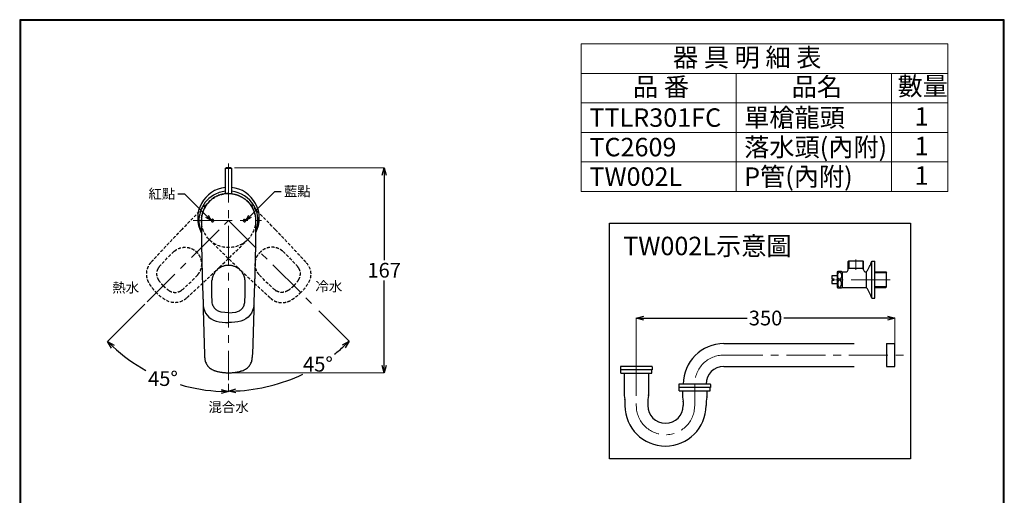
# Model space of a CAD drawing. Units: millimetres. Extents: x 2285 to 3085, y 611 to 1759.
# Drawn here: x 2285 to 3085, y 1372 to 1759 of the extents above; entities that cross this region are included whole.
import ezdxf
from ezdxf import colors
from ezdxf.entities.mleader import LeaderData, LeaderLine
from ezdxf.math import Vec2, Vec3

# ---------------------------------------------------------------- set-up
doc = ezdxf.new("R2010")
doc.units = ezdxf.units.MM
doc.linetypes.add('CENTER', pattern=[50.8, 31.75, -6.35, 6.35, -6.35])
doc.linetypes.add('HIDDEN', pattern=[0.375, 0.25, -0.125])
for name, color, linetype, lineweight in [('中心線', 2, 'CENTER', 5), ('施工版框線', 1, 'Amzigzag', 40), ('標註線', 7, 'Continuous', 9)]:
    doc.layers.add(name, color=color, linetype=linetype, lineweight=lineweight)
doc.layers.add('繪圖線', color=7, linetype='Continuous')
doc.styles.get("Standard").update_dxf_attribs({"font": 'msjh.ttf', "height": 12})
doc.linetypes.add('Amzigzag', pattern='A,0.0001,[135,ltypeshp.shx,S=0.04,R=0,X=0,Y=0],-11', length=11.0001)
doc.dimstyles.get("Standard").update_dxf_attribs({"dimtxt": 12, "dimasz": 6, "dimexe": 0, "dimexo": 3, "dimgap": 2, "dimtad": 0, "dimtih": 1, "dimtoh": 1, "dimdec": 1, "dimdsep": 46, "dimtxsty": 'Standard', "dimblk": 'OPEN30', "dimcen": 0.09, "dimadec": 0, "dimazin": 2, "dimtfac": 1, "dimtdec": 1, "dimtofl": 0, "dimtmove": 1, "dimatfit": 3, "dimldrblk": 'OPEN30', "dimfxl": 1, "dimtolj": 1, "dimtzin": 0, "dimlwe": 9, "dimarcsym": 0})

# ---------------------------------------------------------------- blocks, each defined once
blk = doc.blocks.new('_Open30')
at = {"color": 0, "linetype": 'ByBlock', "lineweight": -2}
for p, q in [((-1, 0.27), (0, 0)), ((0, 0), (-1, -0.27)), ((0, 0), (-1, 0))]:
    blk.add_line(p, q, dxfattribs=at)
blk = doc.blocks.new('*D26')
at = {"layer": 'Defpoints', "color": 0, "lineweight": 0, "transparency": 16777216}
for p in [(2455.12, 1642.4), (2455.12, 1595.9), (2389.15, 1529.93), (2385.58, 1475.46), (2455.12, 1466.12)]:
    blk.add_point(p, dxfattribs=at)
at = {"layer": '標註線', "color": 0, "lineweight": 9, "transparency": 16777216}
for p, q in [((2387.03, 1527.81), (2356.78, 1497.56)), ((2455.12, 1463.12), (2455.12, 1456.82))]:
    blk.add_line(p, q, dxfattribs=at)
at = {"layer": '標註線', "color": 0, "lineweight": -2, "transparency": 16777216}
for start, end in [(227.47205, 241.1376), (253.58103, 267.52795)]:
    blk.add_arc((2455.12, 1595.9), 139.08, start, end, dxfattribs=at)
at = {"layer": '標註線', "color": 0, "lineweight": -2, "transparency": 16777216, "xscale": 6, "yscale": 6, "zscale": 6}
for p, rotation in [((2356.78, 1497.56), 136.2360259693619), ((2455.12, 1456.82), 358.7639740306386)]:
    blk.add_blockref('_Open30', p, dxfattribs=dict(at, rotation=rotation))
at = {"layer": '標註線', "color": 0, "transparency": 16777216, "insert": (2401.9, 1467.41), "char_height": 12, "attachment_point": 5}
blk.add_mtext('\\A1;45°', dxfattribs=at)
blk = doc.blocks.new('*D27')
at = {"layer": 'Defpoints', "color": 0, "lineweight": 0, "transparency": 16777216}
for p in [(2455.12, 1642.4), (2455.12, 1595.9), (2526.36, 1524.66), (2455.12, 1466.12), (2491.02, 1461.93)]:
    blk.add_point(p, dxfattribs=at)
at = {"layer": '標註線', "color": 0, "lineweight": 9, "transparency": 16777216}
for p, q in [((2528.48, 1522.53), (2553.19, 1497.83)), ((2455.12, 1463.12), (2455.12, 1457.2))]:
    blk.add_line(p, q, dxfattribs=at)
at = {"layer": '標註線', "color": 0, "lineweight": -2, "transparency": 16777216}
for start, end in [(308.38521, 312.52119), (272.47881, 295.75427)]:
    blk.add_arc((2455.12, 1595.9), 138.7, start, end, dxfattribs=at)
at = {"layer": '標註線', "color": 0, "lineweight": -2, "transparency": 16777216, "xscale": 6, "yscale": 6, "zscale": 6}
for p, rotation in [((2553.19, 1497.83), 43.76059718705407), ((2455.12, 1457.2), 181.2394028129463)]:
    blk.add_blockref('_Open30', p, dxfattribs=dict(at, rotation=rotation))
at = {"layer": '標註線', "color": 0, "transparency": 16777216, "insert": (2527.8, 1479.08), "char_height": 12, "attachment_point": 5}
blk.add_mtext('\\A1;45°', dxfattribs=at)
blk = doc.blocks.new('*D33')
at = {"layer": 'Defpoints', "color": 0, "lineweight": 0, "transparency": 16777216}
for p in [(2457.12, 1638.9), (2455.12, 1472.12), (2581.61, 1472.12)]:
    blk.add_point(p, dxfattribs=at)
at = {"layer": '標註線', "color": 0, "lineweight": 9, "transparency": 16777216}
for p, q in [((2460.12, 1638.9), (2581.61, 1638.9)), ((2458.12, 1472.12), (2581.61, 1472.12))]:
    blk.add_line(p, q, dxfattribs=at)
at = {"layer": '標註線', "color": 0, "lineweight": -2, "transparency": 16777216}
for p, q in [((2581.61, 1632.9), (2581.61, 1563.75)), ((2581.61, 1478.12), (2581.61, 1547.27))]:
    blk.add_line(p, q, dxfattribs=at)
at = {"layer": '標註線', "color": 0, "lineweight": -2, "transparency": 16777216, "xscale": 6, "yscale": 6, "zscale": 6}
for p, rotation in [((2581.61, 1638.9), 90), ((2581.61, 1472.12), 270)]:
    blk.add_blockref('_Open30', p, dxfattribs=dict(at, rotation=rotation))
at = {"layer": '標註線', "color": 0, "transparency": 16777216, "insert": (2581.61, 1555.51), "char_height": 12, "attachment_point": 5}
blk.add_mtext('\\A1;167', dxfattribs=at)
blk = doc.blocks.new('*D48')
at = {"layer": 'Defpoints', "color": 0, "lineweight": 0, "transparency": 16777216}
for p in [(2996.48, 1516.63), (2996.48, 1486.54), (2786.48, 1477.24)]:
    blk.add_point(p, dxfattribs=at)
at = {"layer": '標註線', "color": 0, "lineweight": 9, "transparency": 16777216}
for p, q in [((2786.48, 1480.24), (2786.48, 1516.63)), ((2996.48, 1489.54), (2996.48, 1516.63))]:
    blk.add_line(p, q, dxfattribs=at)
at = {"layer": '標註線', "color": 0, "lineweight": -2, "transparency": 16777216}
for p, q in [((2792.48, 1516.63), (2876.58, 1516.63)), ((2990.48, 1516.63), (2906.38, 1516.63))]:
    blk.add_line(p, q, dxfattribs=at)
at = {"layer": '標註線', "color": 0, "lineweight": -2, "transparency": 16777216, "xscale": 6, "yscale": 6, "zscale": 6, "rotation": 180}
blk.add_blockref('_Open30', (2786.48, 1516.63), dxfattribs=at)
at = {"layer": '標註線', "color": 0, "lineweight": -2, "transparency": 16777216, "xscale": 6, "yscale": 6, "zscale": 6}
blk.add_blockref('_Open30', (2996.48, 1516.63), dxfattribs=at)
at = {"layer": '標註線', "color": 0, "transparency": 16777216, "insert": (2891.48, 1516.63), "char_height": 12, "attachment_point": 5}
blk.add_mtext('\\A1;350', dxfattribs=at)

msp = doc.modelspace()

# ---------------------------------------------------------------- linework, layer by layer
at = {"layer": '中心線'}
for p, q in [((2455.12, 1642.4), (2455.12, 1466.12)), ((2389.15, 1529.93), (2455.12, 1595.9)), ((2426.49, 1595.9), (2482.03, 1595.9)), ((2455.12, 1595.9), (2526.36, 1524.66)), ((2964.85, 1564.31), (2964.85, 1555.91)), ((2992.75, 1547.81), (2942.05, 1547.81))]:
    msp.add_line(p, q, dxfattribs=at)
msp.add_lwpolyline([(2786.48, 1485.15), (2786.48, 1445.44, 1), (2833.88, 1445.44), (2833.88, 1462.84, -0.414214), (2857.58, 1486.54), (3005.52, 1486.54)], format="xyb", dxfattribs=at)
at = {"layer": '施工版框線', "lineweight": 30, "ltscale": 1.5}
msp.add_lwpolyline([(2764.62, 1593.89), (3009.2, 1593.89), (3009.2, 1402.06), (2764.62, 1402.06)], close=True, dxfattribs=at)
at = {"layer": '標註線', "lineweight": 0}
for p, q in [((2741.76, 1739.56), (3039.67, 1739.56)), ((2741.76, 1739.56), (2741.76, 1619.56)), ((3039.67, 1739.56), (3039.67, 1619.56)), ((2741.76, 1715.56), (3039.67, 1715.56)), ((2867.49, 1715.56), (2867.49, 1619.56)), ((2993.73, 1715.56), (2993.73, 1619.56)), ((2741.76, 1691.56), (3039.67, 1691.56)), ((2741.76, 1667.56), (3039.67, 1667.56)), ((2741.76, 1643.56), (3039.67, 1643.56)), ((2741.76, 1619.56), (3039.67, 1619.56))]:
    msp.add_line(p, q, dxfattribs=at)
at = {"layer": '繪圖線'}
for p, q in [((2452.62, 1638.4), (2453.12, 1638.9)), ((2452.62, 1617.7), (2452.62, 1638.4)), ((2452.62, 1638.4), (2455.12, 1638.4)), ((2455.12, 1638.9), (2453.12, 1638.9)), ((2457.12, 1638.9), (2455.12, 1638.9)), ((2455.12, 1638.4), (2457.62, 1638.4)), ((2457.12, 1638.9), (2457.62, 1638.4)), ((2457.62, 1638.4), (2457.62, 1617.7)), ((2433.12, 1595.9), (2433.12, 1595.69)), ((2477.12, 1595.9), (2477.12, 1595.69)), ((2433.44, 1564.06), (2433.45, 1564.03)), ((2433.45, 1563.95), (2433.45, 1564.03)), ((2433.45, 1563.76), (2433.45, 1563.85)), ((2476.79, 1563.95), (2476.8, 1564.03)), ((2476.79, 1563.85), (2476.79, 1563.76)), ((2476.8, 1564.06), (2476.8, 1564.03)), ((2959.15, 1563.11), (2958.55, 1562.51)), ((2970.55, 1563.11), (2971.15, 1562.51)), ((2989.15, 1554.11), (2989.75, 1553.51)), ((2989.15, 1541.51), (2989.75, 1542.11)), ((2442.26, 1527.66), (2441.96, 1529.29)), ((2467.98, 1527.66), (2468.29, 1529.29)), ((2434.63, 1527.11), (2434.67, 1526.9)), ((2455.12, 1520.91), (2449.12, 1521.47)), ((2455.12, 1520.91), (2461.12, 1521.47)), ((2475.61, 1527.11), (2475.57, 1526.9)), ((2857.58, 1495.84), (2963.37, 1495.84)), ((2989.77, 1495.84), (2996.48, 1495.84)), ((2989.77, 1495.84), (2989.77, 1477.24)), ((2996.48, 1477.24), (2996.48, 1495.84)), ((2773.58, 1476.94), (2773.58, 1474.54)), ((2799.38, 1474.54), (2773.58, 1474.54)), ((2799.08, 1477.24), (2773.88, 1477.24)), ((2773.88, 1471.84), (2773.88, 1474.54)), ((2799.08, 1471.84), (2799.08, 1474.54)), ((2799.38, 1476.94), (2799.38, 1474.54)), ((2857.58, 1477.24), (2963.37, 1477.24)), ((2989.77, 1477.24), (2996.48, 1477.24)), ((2773.88, 1471.84), (2799.08, 1471.84)), ((2776.58, 1471.84), (2776.58, 1454.09)), ((2796.38, 1471.84), (2796.38, 1453.84)), ((2820.98, 1462.54), (2820.98, 1460.14)), ((2846.78, 1460.14), (2820.98, 1460.14)), ((2846.48, 1462.84), (2821.28, 1462.84)), ((2821.28, 1457.44), (2821.28, 1460.14)), ((2821.28, 1457.44), (2846.48, 1457.44)), ((2823.98, 1457.44), (2823.98, 1452.64)), ((2824.58, 1462.84), (2824.58, 1462.84)), ((2843.78, 1457.44), (2843.78, 1452.64)), ((2846.48, 1457.44), (2846.48, 1460.14)), ((2846.78, 1462.54), (2846.78, 1460.14)), ((2776.62, 1453.6), (2777.14, 1450.49)), ((2777.18, 1449.99), (2777.18, 1445.44)), ((2795.78, 1449.99), (2795.78, 1445.44)), ((2796.34, 1453.6), (2795.82, 1450.49)), ((2824.02, 1452.15), (2824.54, 1449.04)), ((2824.58, 1448.55), (2824.58, 1445.44)), ((2843.18, 1448.55), (2843.18, 1445.44)), ((2843.74, 1452.15), (2843.22, 1449.04))]:
    msp.add_line(p, q, dxfattribs=at)
at = {"layer": '繪圖線', "ltscale": 0.5}
for p, q in [((2958.55, 1555.91), (2958.55, 1562.51)), ((2959.15, 1563.11), (2970.55, 1563.11)), ((2959.15, 1563.11), (2959.15, 1557.11)), ((2970.55, 1563.11), (2970.55, 1557.11)), ((2971.15, 1555.91), (2971.15, 1562.51)), ((2977.75, 1532.81), (2977.75, 1562.81)), ((2977.75, 1562.81), (2980.15, 1562.81)), ((2980.15, 1532.81), (2980.15, 1562.81)), ((2949.55, 1553.81), (2949.55, 1541.81)), ((2953.15, 1554.41), (2950.15, 1554.41)), ((2953.67, 1554.11), (2956.75, 1554.11)), ((2953.75, 1553.81), (2953.75, 1541.81)), ((2958.55, 1557.11), (2971.15, 1557.11)), ((2972.95, 1554.11), (2973.55, 1554.11)), ((2973.55, 1541.21), (2973.55, 1554.41)), ((2980.15, 1541.51), (2980.15, 1554.11)), ((2980.15, 1554.11), (2989.15, 1554.11)), ((2989.75, 1553.51), (2980.15, 1553.51)), ((2989.75, 1542.11), (2989.75, 1553.51)), ((2949.55, 1550.81), (2945.35, 1550.81)), ((2945.35, 1550.81), (2945.35, 1548.41)), ((2945.35, 1548.41), (2946.85, 1548.41)), ((2946.85, 1547.21), (2945.35, 1547.21)), ((2945.35, 1547.21), (2945.35, 1544.81)), ((2945.35, 1544.81), (2949.55, 1544.81)), ((2946.85, 1548.41), (2946.85, 1547.21)), ((2950.15, 1541.21), (2953.15, 1541.21)), ((2953.67, 1541.51), (2973.55, 1541.51)), ((2989.75, 1542.11), (2980.15, 1542.11)), ((2980.15, 1541.51), (2989.15, 1541.51)), ((2977.75, 1532.81), (2980.15, 1532.81))]:
    msp.add_line(p, q, dxfattribs=at)
at = {"layer": '繪圖線', "lineweight": 30}
msp.add_lwpolyline([(2285.47, 611.24), (3085.46, 611.24), (3085.46, 1759.25), (2285.47, 1759.25)], close=True, dxfattribs=at)
at = {"layer": '繪圖線', "color": 0}
msp.add_lwpolyline([(3084.86, 742.82), (3084.86, 1758.65), (2286.07, 1758.65), (2286.07, 742.82)], close=True, dxfattribs=at)
at = {"layer": '繪圖線', "color": 6, "linetype": 'HIDDEN', "ltscale": 10}
msp.add_circle((2455.12, 1595.9), 22, dxfattribs=at)
at = {"layer": '繪圖線'}
for centre, radius, start, end in [((2455.12, 1597.9), 25, 95.73917, 207.90094), ((2455.12, 1595.9), 24, 120.70405, 203.78894), ((2455.12, 1595.9), 24, 95.97916, 120.70405), ((2455.12, 1597.9), 25, 332.0872, 84.26083), ((2455.12, 1595.9), 24, 337.12488, 84.02084), ((2857.58, 1462.84), 33, 90, 180), ((2773.88, 1476.94), 0.3, 90, 180), ((2799.08, 1476.94), 0.3, 0, 90), ((2857.58, 1462.84), 14.4, 90, 180), ((2821.28, 1462.54), 0.3, 90, 180), ((2846.48, 1462.54), 0.3, 0, 90), ((2779.58, 1454.09), 3, 180, 189.46232), ((2774.18, 1449.99), 3, 0, 9.46232), ((2798.78, 1449.99), 3, 170.53768, 180), ((2793.38, 1454.09), 3, 350.53768, 0), ((2826.98, 1452.64), 3, 180, 189.46232), ((2821.58, 1448.55), 3, 0, 9.46232), ((2846.18, 1448.55), 3, 170.53768, 180), ((2840.78, 1452.64), 3, 350.53768, 0), ((2810.18, 1445.44), 33, 180, 0), ((2810.18, 1445.44), 14.4, 180, 0)]:
    msp.add_arc(centre, radius, start, end, dxfattribs=at)
at = {"layer": '繪圖線', "color": 6, "linetype": 'HIDDEN', "ltscale": 10}
for centre, start, end in [((3545.48, 505.54), 135.00758, 136.17506), ((1364.76, 505.54), 43.82494, 44.99242), ((3545.48, 2686.26), 225.00758, 226.17506), ((1364.76, 2686.26), 313.82494, 314.99242)]:
    msp.add_arc(centre, 1564, start, end, dxfattribs=at)
at = {"layer": '繪圖線', "ltscale": 0.5}
for centre, radius, start, end in [((2954.59, 1569.14), 24, 322.1519, 344.71799), ((2950.15, 1553.81), 0.6, 90, 180), ((2953.15, 1553.81), 0.6, 0, 90), ((2956.75, 1555.91), 1.8, 270, 0), ((2972.95, 1555.91), 1.8, 180, 270), ((2950.15, 1541.81), 0.6, 180, 270), ((2953.15, 1541.81), 0.6, 270, 0), ((2954.59, 1526.49), 24, 15.28201, 37.8481)]:
    msp.add_arc(centre, radius, start, end, dxfattribs=at)
msp.add_ellipse((2951.65, 1551.11), major_axis=(0, -2.81), ratio=0.540041, dxfattribs=at)
at = {"layer": '繪圖線', "ltscale": 0.5, "extrusion": (0, 0, -1)}
msp.add_ellipse((2951.65, 1544.51), major_axis=(0, 2.81), ratio=0.540041, dxfattribs=at)
at = {"layer": '繪圖線'}
for points, knots in [([(2455.12, 1617.9), (2453.95, 1617.84), (2451.58, 1617.74), (2448.06, 1616.84), (2444.63, 1615.36), (2441.48, 1613.3), (2438.72, 1610.72), (2436.46, 1607.75), (2434.74, 1604.43), (2433.42, 1600.48), (2433.23, 1597.56), (2433.12, 1595.9)], [0, 0, 0, 0, 0.100466, 0.203709, 0.310793, 0.421179, 0.527967, 0.637899, 0.744609, 0.854335, 1, 1, 1, 1]), ([(2455.12, 1617.9), (2456.29, 1617.84), (2458.66, 1617.74), (2462.18, 1616.84), (2465.61, 1615.36), (2468.76, 1613.3), (2471.52, 1610.72), (2473.78, 1607.75), (2475.51, 1604.43), (2476.83, 1600.48), (2477.01, 1597.56), (2477.12, 1595.9)], [0, 0, 0, 0, 0.100466, 0.203709, 0.310793, 0.421179, 0.527967, 0.637899, 0.744609, 0.854335, 1, 1, 1, 1]), ([(2433.12, 1595.69), (2433.12, 1594.08), (2433.13, 1588.81), (2433.19, 1579.9), (2433.31, 1570.97), (2433.41, 1565.69), (2433.44, 1564.06)], [0, 0, 0, 0, 0.153093, 0.499222, 0.84536, 1, 1, 1, 1]), ([(2443.12, 1595.9), (2443.11, 1596.01), (2443.09, 1596.24), (2442.91, 1596.55), (2442.64, 1596.78), (2442.32, 1596.9), (2441.97, 1596.91), (2441.65, 1596.8), (2441.38, 1596.6), (2441.2, 1596.33), (2441.13, 1596.08), (2441.12, 1595.93), (2441.12, 1595.9)], [0, 0, 0, 0, 0.111063, 0.222131, 0.332814, 0.441565, 0.547794, 0.652073, 0.755789, 0.8605, 0.967335, 1, 1, 1, 1]), ([(2441.12, 1595.9), (2441.13, 1595.78), (2441.16, 1595.55), (2441.34, 1595.25), (2441.6, 1595.02), (2441.92, 1594.9), (2442.27, 1594.89), (2442.59, 1594.99), (2442.86, 1595.2), (2443.04, 1595.47), (2443.12, 1595.72), (2443.12, 1595.87), (2443.12, 1595.9)], [0, 0, 0, 0, 0.11108, 0.222164, 0.33291, 0.441715, 0.547911, 0.652087, 0.755713, 0.860412, 0.967309, 1, 1, 1, 1]), ([(2469.12, 1595.9), (2469.11, 1596.01), (2469.09, 1596.24), (2468.91, 1596.54), (2468.65, 1596.77), (2468.34, 1596.89), (2468, 1596.91), (2467.68, 1596.82), (2467.4, 1596.62), (2467.21, 1596.35), (2467.13, 1596.09), (2467.12, 1595.94), (2467.12, 1595.9)], [0, 0, 0, 0, 0.109316, 0.218699, 0.326318, 0.431542, 0.535368, 0.639342, 0.744895, 0.852816, 0.962926, 1, 1, 1, 1]), ([(2467.12, 1595.9), (2467.13, 1595.79), (2467.15, 1595.56), (2467.33, 1595.26), (2467.59, 1595.03), (2467.91, 1594.9), (2468.24, 1594.89), (2468.56, 1594.98), (2468.84, 1595.18), (2469.04, 1595.45), (2469.11, 1595.71), (2469.12, 1595.86), (2469.12, 1595.9)], [0, 0, 0, 0, 0.1093686, 0.2188026, 0.3264914, 0.4317275, 0.5354779, 0.6393452, 0.7448439, 0.8527965, 0.9629787, 1, 1, 1, 1]), ([(2477.12, 1595.69), (2477.12, 1594.08), (2477.11, 1588.81), (2477.05, 1579.9), (2476.93, 1570.97), (2476.83, 1565.69), (2476.8, 1564.06)], [0, 0, 0, 0, 0.153093, 0.499222, 0.84536, 1, 1, 1, 1]), ([(2433.45, 1564.03), (2433.45, 1564.03), (2433.45, 1561.97), (2433.55, 1559.26), (2433.63, 1555.98), (2433.68, 1554.18), (2433.74, 1551.79), (2433.81, 1549.39), (2433.89, 1546.99), (2434, 1543.39), (2434.15, 1539.2), (2434.38, 1533.2), (2434.53, 1529.61), (2434.63, 1527.21)], [0, 0, 0, 0, 0.0000015, 0.1696751, 0.2185203, 0.2673657, 0.3162109, 0.4139014, 0.4627465, 0.5115915, 0.7069709, 0.8046595, 1, 1, 1, 1]), ([(2476.8, 1564.03), (2476.8, 1564.03), (2476.8, 1561.97), (2476.69, 1559.26), (2476.61, 1555.98), (2476.56, 1554.18), (2476.5, 1551.79), (2476.43, 1549.39), (2476.36, 1546.99), (2476.24, 1543.39), (2476.09, 1539.2), (2475.86, 1533.2), (2475.71, 1529.61), (2475.61, 1527.21)], [0, 0, 0, 0, 0.0000015, 0.1696751, 0.2185203, 0.2673657, 0.3162109, 0.4139014, 0.4627465, 0.5115915, 0.7069709, 0.8046595, 1, 1, 1, 1]), ([(2455.12, 1559.44), (2454.71, 1559.43), (2453.91, 1559.41), (2452.77, 1559.26), (2451.23, 1558.94), (2449.49, 1558.33), (2447.71, 1557.35), (2446.26, 1556.29), (2444.86, 1554.95), (2443.44, 1553.11), (2442.42, 1551.03), (2441.81, 1548.94), (2441.69, 1547.74), (2441.63, 1547.13)], [0, 0, 0, 0, 0.0605745, 0.1161058, 0.1668408, 0.2916096, 0.3828716, 0.4700126, 0.5582527, 0.6680432, 0.8136937, 0.9012873, 0.9933843, 0.9933843, 0.9933843, 0.9933843]), ([(2468.61, 1547.13), (2468.55, 1547.74), (2468.43, 1548.94), (2467.82, 1551.03), (2466.8, 1553.11), (2465.38, 1554.95), (2463.98, 1556.29), (2462.53, 1557.35), (2460.75, 1558.33), (2459.02, 1558.94), (2457.47, 1559.26), (2456.33, 1559.41), (2455.54, 1559.43), (2455.12, 1559.44)], [0.0066157, 0.0066157, 0.0066157, 0.0066157, 0.0987127, 0.1863063, 0.3319568, 0.4417473, 0.5299874, 0.6171284, 0.7083904, 0.8331592, 0.8838942, 0.9394255, 1, 1, 1, 1]), ([(2441.96, 1529.29), (2441.74, 1532.32), (2441.31, 1538.26), (2441.52, 1544.22), (2441.63, 1547.13)], [0, 0, 0, 0, 0.5, 0.9795542, 0.9795542, 0.9795542, 0.9795542]), ([(2468.29, 1529.29), (2468.5, 1532.32), (2468.93, 1538.26), (2468.72, 1544.22), (2468.61, 1547.13)], [0, 0, 0, 0, 0.5, 0.9795542, 0.9795542, 0.9795542, 0.9795542]), ([(2434.43, 1531.99), (2434.44, 1531.77), (2434.49, 1530.15), (2434.57, 1528.52), (2434.63, 1527.11)], [0, 0, 0, 0, 0.133756, 1, 1, 1, 1]), ([(2434.46, 1531.24), (2434.52, 1527.83), (2434.79, 1512.26), (2435.33, 1496.7), (2435.76, 1484.54)], [0, 0, 0, 0, 0.219054, 1, 1, 1, 1]), ([(2475.78, 1531.24), (2475.72, 1527.83), (2475.45, 1512.26), (2474.91, 1496.7), (2474.49, 1484.54)], [0, 0, 0, 0, 0.219054, 1, 1, 1, 1]), ([(2475.81, 1531.99), (2475.8, 1531.77), (2475.75, 1530.15), (2475.67, 1528.52), (2475.61, 1527.11)], [0, 0, 0, 0, 0.133756, 1, 1, 1, 1]), ([(2434.63, 1527.11), (2434.9, 1520.96), (2439.16, 1515.71), (2448.39, 1513.33), (2451.75, 1512.9), (2455.12, 1512.9)], [0, 0, 0, 0, 0.2812564, 0.2812564, 0.435446, 0.435446, 0.435446, 0.435446]), ([(2449.12, 1521.47), (2448.15, 1521.76), (2446.21, 1522.34), (2443.88, 1524.34), (2442.71, 1526.27), (2442.34, 1527.43), (2442.26, 1527.66)], [0, 0, 0, 0, 0.308831, 0.617653, 0.92639, 1, 1, 1, 1]), ([(2475.61, 1527.11), (2475.34, 1520.96), (2471.08, 1515.71), (2461.85, 1513.33), (2458.49, 1512.9), (2455.12, 1512.9)], [0, 0, 0, 0, 0.2812564, 0.2812564, 0.435446, 0.435446, 0.435446, 0.435446]), ([(2461.12, 1521.47), (2462.09, 1521.76), (2464.04, 1522.34), (2466.36, 1524.34), (2467.53, 1526.27), (2467.9, 1527.43), (2467.98, 1527.66)], [0, 0, 0, 0, 0.308831, 0.617653, 0.92639, 1, 1, 1, 1]), ([(2435.76, 1484.51), (2435.76, 1484.39), (2435.77, 1484.17), (2435.8, 1483.84), (2435.83, 1483.52), (2435.86, 1483.21), (2435.94, 1482.75), (2436.06, 1482.13), (2436.35, 1481.11), (2436.85, 1479.86), (2437.65, 1478.48), (2438.63, 1477.21), (2439.77, 1476.1), (2441.05, 1475.15), (2442.24, 1474.5), (2443.29, 1474.05), (2444.13, 1473.74), (2445.01, 1473.47), (2446.04, 1473.19), (2447.26, 1472.92), (2448.53, 1472.68), (2449.71, 1472.5), (2450.78, 1472.36), (2451.86, 1472.25), (2452.94, 1472.18), (2454.03, 1472.13), (2454.76, 1472.12), (2455.12, 1472.12)], [0, 0, 0, 0, 0.01324, 0.026075, 0.038513, 0.05057, 0.062264, 0.093289, 0.124469, 0.186393, 0.249164, 0.311017, 0.373195, 0.433828, 0.496152, 0.530941, 0.566954, 0.600739, 0.638475, 0.69164, 0.746911, 0.788966, 0.831007, 0.873097, 0.915271, 0.957559, 1, 1, 1, 1]), ([(2455.12, 1472.12), (2456.21, 1472.12), (2457.29, 1472.17), (2459.45, 1472.35), (2460.52, 1472.49), (2462.13, 1472.76), (2462.67, 1472.86), (2463.73, 1473.09), (2464.25, 1473.21), (2465.03, 1473.42), (2465.29, 1473.49), (2465.8, 1473.65), (2466.06, 1473.73), (2466.81, 1473.99), (2467.3, 1474.19), (2468.02, 1474.53), (2468.26, 1474.65), (2468.72, 1474.91), (2468.95, 1475.04), (2469.61, 1475.46), (2470.03, 1475.78), (2470.84, 1476.46), (2471.23, 1476.84), (2471.94, 1477.63), (2472.26, 1478.05), (2472.85, 1478.93), (2473.12, 1479.39), (2473.59, 1480.36), (2473.79, 1480.86), (2474.12, 1481.87), (2474.24, 1482.39), (2474.37, 1483.18), (2474.41, 1483.45), (2474.46, 1483.98), (2474.47, 1484.24), (2474.48, 1484.51)], [0, 0, 0, 0, 0.125, 0.125, 0.25, 0.25, 0.3125, 0.3125, 0.375, 0.375, 0.40625, 0.40625, 0.4375, 0.4375, 0.5, 0.5, 0.53125, 0.53125, 0.5625, 0.5625, 0.625, 0.625, 0.6875, 0.6875, 0.75, 0.75, 0.8125, 0.8125, 0.875, 0.875, 0.9375, 0.9375, 0.96875, 0.96875, 1, 1, 1, 1])]:
    msp.add_open_spline(points, degree=3, knots=knots, dxfattribs=at)
at = {"layer": '繪圖線', "color": 6, "linetype": 'HIDDEN', "ltscale": 10}
for points, knots in [([(2417.1, 1588.52), (2416.04, 1587.42), (2414.99, 1586.32), (2412.88, 1584.11), (2411.83, 1583.01), (2408.68, 1579.69), (2406.59, 1577.47), (2402.42, 1573.02), (2400.34, 1570.79), (2397.23, 1567.43), (2396.19, 1566.31), (2394.13, 1564.07), (2393.1, 1562.94), (2392.07, 1561.82)], [0, 0, 0, 0, 0.125, 0.125, 0.25, 0.25, 0.5, 0.5, 0.75, 0.75, 0.875, 0.875, 1, 1, 1, 1]), ([(2493.14, 1588.52), (2494.2, 1587.42), (2495.26, 1586.32), (2497.36, 1584.11), (2498.41, 1583.01), (2501.56, 1579.69), (2503.65, 1577.47), (2507.82, 1573.02), (2509.9, 1570.79), (2513.01, 1567.43), (2514.05, 1566.31), (2516.11, 1564.07), (2517.15, 1562.94), (2518.18, 1561.82)], [0, 0, 0, 0, 0.125, 0.125, 0.25, 0.25, 0.5, 0.5, 0.75, 0.75, 0.875, 0.875, 1, 1, 1, 1]), ([(2411.06, 1570.9), (2411.14, 1570.97), (2411.28, 1571.1), (2411.47, 1571.25), (2411.78, 1571.5), (2412.16, 1571.79), (2412.6, 1572.09), (2412.85, 1572.24), (2412.97, 1572.32), (2413.11, 1572.4), (2413.47, 1572.61), (2414.02, 1572.89), (2414.5, 1573.11), (2415.14, 1573.37), (2415.93, 1573.65), (2416.85, 1573.88), (2417.92, 1574.08), (2419.13, 1574.21), (2420.35, 1574.19), (2421.44, 1574.09), (2422.52, 1573.92), (2423.58, 1573.64), (2424.47, 1573.33), (2424.99, 1573.13), (2425.45, 1572.92), (2425.8, 1572.75), (2426.34, 1572.47), (2427.1, 1572.02), (2427.76, 1571.56), (2428.24, 1571.18), (2428.53, 1570.95), (2428.8, 1570.71), (2428.99, 1570.54), (2429.08, 1570.45), (2429.19, 1570.35), (2429.29, 1570.25), (2429.35, 1570.19), (2429.38, 1570.16)], [0, 0, 0, 0, 0.014138, 0.028275, 0.035344, 0.070689, 0.098964, 0.113102, 0.113102, 0.120818, 0.13625, 0.174831, 0.213411, 0.215983, 0.277712, 0.339441, 0.360017, 0.442322, 0.524627, 0.545203, 0.606932, 0.689237, 0.709813, 0.748393, 0.771542, 0.784928, 0.805007, 0.860783, 0.914328, 0.921467, 0.947794, 0.967873, 0.971443, 0.983937, 0.985721, 0.991968, 1, 1, 1, 1]), ([(2430.12, 1551.84), (2430.39, 1552.16), (2430.92, 1552.78), (2431.57, 1553.77), (2432.11, 1554.77), (2432.54, 1555.77), (2432.88, 1556.74), (2433.12, 1557.69), (2433.28, 1558.6), (2433.38, 1559.46), (2433.42, 1560.27), (2433.41, 1561.03), (2433.36, 1561.76), (2433.27, 1562.45), (2433.15, 1563.14), (2433, 1563.82), (2432.81, 1564.49), (2432.59, 1565.14), (2432.34, 1565.78), (2432.06, 1566.4), (2431.75, 1567), (2431.42, 1567.58), (2431.06, 1568.14), (2430.67, 1568.68), (2430.26, 1569.2), (2429.84, 1569.69), (2429.53, 1570.01), (2429.38, 1570.16)], [0, 0, 0, 0, 0.062421, 0.122083, 0.178985, 0.233126, 0.284506, 0.333126, 0.378985, 0.422082, 0.462418, 0.499993, 0.534928, 0.569633, 0.60411, 0.638358, 0.672378, 0.706169, 0.739731, 0.773065, 0.806169, 0.839046, 0.871694, 0.904113, 0.936304, 0.968266, 1, 1, 1, 1]), ([(2480.12, 1551.84), (2480.05, 1551.91), (2479.92, 1552.06), (2479.76, 1552.25), (2479.52, 1552.55), (2479.23, 1552.94), (2478.93, 1553.38), (2478.78, 1553.62), (2478.7, 1553.75), (2478.62, 1553.88), (2478.41, 1554.25), (2478.13, 1554.8), (2477.91, 1555.28), (2477.65, 1555.92), (2477.37, 1556.7), (2477.14, 1557.63), (2476.94, 1558.69), (2476.81, 1559.91), (2476.83, 1561.13), (2476.93, 1562.22), (2477.1, 1563.29), (2477.38, 1564.36), (2477.69, 1565.25), (2477.89, 1565.77), (2478.1, 1566.23), (2478.27, 1566.58), (2478.55, 1567.12), (2479, 1567.88), (2479.46, 1568.54), (2479.84, 1569.02), (2480.07, 1569.31), (2480.31, 1569.58), (2480.48, 1569.77), (2480.57, 1569.86), (2480.67, 1569.96), (2480.77, 1570.07), (2480.83, 1570.13), (2480.86, 1570.16)], [0, 0, 0, 0, 0.014138, 0.028275, 0.035344, 0.070689, 0.098964, 0.113102, 0.113102, 0.120818, 0.13625, 0.174831, 0.213411, 0.215983, 0.277712, 0.339441, 0.360017, 0.442322, 0.524627, 0.545203, 0.606932, 0.689237, 0.709813, 0.748393, 0.771542, 0.784928, 0.805007, 0.860783, 0.914328, 0.921467, 0.947794, 0.967873, 0.971443, 0.983937, 0.985721, 0.991968, 1, 1, 1, 1]), ([(2499.18, 1570.9), (2498.86, 1571.17), (2498.24, 1571.69), (2497.25, 1572.35), (2496.25, 1572.89), (2495.25, 1573.32), (2494.28, 1573.65), (2493.33, 1573.9), (2492.42, 1574.06), (2491.56, 1574.16), (2490.75, 1574.19), (2489.99, 1574.18), (2489.26, 1574.14), (2488.57, 1574.05), (2487.88, 1573.93), (2487.2, 1573.78), (2486.53, 1573.59), (2485.88, 1573.37), (2485.24, 1573.12), (2484.62, 1572.84), (2484.02, 1572.53), (2483.44, 1572.2), (2482.88, 1571.84), (2482.34, 1571.45), (2481.82, 1571.04), (2481.33, 1570.61), (2481.01, 1570.31), (2480.86, 1570.16)], [0, 0, 0, 0, 0.062421, 0.122083, 0.178985, 0.233126, 0.284506, 0.333126, 0.378985, 0.422082, 0.462418, 0.499993, 0.534928, 0.569633, 0.60411, 0.638358, 0.672378, 0.706169, 0.739731, 0.773065, 0.806169, 0.839046, 0.871694, 0.904113, 0.936304, 0.968266, 1, 1, 1, 1]), ([(2392.07, 1561.82), (2391.87, 1561.6), (2391.68, 1561.39), (2391.32, 1560.94), (2391.14, 1560.71), (2390.64, 1560.01), (2390.34, 1559.52), (2389.93, 1558.77), (2389.8, 1558.51), (2389.55, 1557.98), (2389.44, 1557.71), (2389.12, 1556.9), (2388.77, 1555.8), (2388.55, 1554.67), (2388.41, 1553.52), (2388.37, 1552.93), (2388.37, 1551.18), (2388.51, 1550.03), (2388.94, 1548.32), (2389.12, 1547.76), (2389.55, 1546.67), (2389.8, 1546.14), (2390.22, 1545.37), (2390.37, 1545.12), (2390.67, 1544.62), (2390.82, 1544.37), (2391.3, 1543.63), (2391.62, 1543.14), (2392.63, 1541.69), (2393.34, 1540.76), (2394.48, 1539.41), (2394.86, 1538.97), (2395.46, 1538.32), (2395.66, 1538.11), (2396.07, 1537.68), (2396.28, 1537.47), (2396.48, 1537.26)], [0, 0, 0, 0, 0.03125, 0.03125, 0.0625, 0.0625, 0.125, 0.125, 0.15625, 0.15625, 0.1875, 0.1875, 0.25, 0.3125, 0.3125, 0.375, 0.375, 0.5, 0.5, 0.5625, 0.5625, 0.625, 0.625, 0.65625, 0.65625, 0.6875, 0.6875, 0.75, 0.75, 0.875, 0.875, 0.9375, 0.9375, 0.96875, 0.96875, 1, 1, 1, 1]), ([(2518.25, 1561.74), (2522.4, 1557.2), (2523.11, 1550.48), (2518.27, 1542.27), (2516.2, 1539.59), (2513.81, 1537.21)], [0, 0, 0, 0, 0.2822766, 0.2822766, 0.4370254, 0.4370254, 0.4370254, 0.4370254]), ([(2397.79, 1556.78), (2397.74, 1556.7), (2397.65, 1556.53), (2397.53, 1556.27), (2397.41, 1556.02), (2397.31, 1555.76), (2397.21, 1555.51), (2397.13, 1555.25), (2397.05, 1555), (2396.98, 1554.74), (2396.92, 1554.49), (2396.87, 1554.24), (2396.82, 1553.99), (2396.79, 1553.74), (2396.76, 1553.5), (2396.73, 1553.26), (2396.72, 1553.01), (2396.71, 1552.78), (2396.71, 1552.54), (2396.71, 1552.31), (2396.72, 1552.09), (2396.74, 1551.86), (2396.76, 1551.65), (2396.78, 1551.43), (2396.81, 1551.22), (2396.84, 1551.01), (2396.88, 1550.81), (2396.93, 1550.61), (2396.97, 1550.42), (2397.02, 1550.22), (2397.08, 1550.04), (2397.13, 1549.85), (2397.19, 1549.68), (2397.25, 1549.5), (2397.32, 1549.34), (2397.38, 1549.17), (2397.45, 1549.01), (2397.52, 1548.86), (2397.59, 1548.71), (2397.66, 1548.56), (2397.73, 1548.42), (2397.8, 1548.28), (2397.88, 1548.15), (2397.95, 1548.02), (2398.03, 1547.9), (2398.1, 1547.77), (2398.18, 1547.66), (2398.23, 1547.58), (2398.25, 1547.54)], [0, 0, 0, 0, 0.0297, 0.059162, 0.088372, 0.117123, 0.145412, 0.173271, 0.200726, 0.227806, 0.254534, 0.280933, 0.307022, 0.332823, 0.358352, 0.383626, 0.408533, 0.432991, 0.457023, 0.480647, 0.503883, 0.526746, 0.549253, 0.571415, 0.593246, 0.614757, 0.635959, 0.65686, 0.677469, 0.697785, 0.717707, 0.737214, 0.75632, 0.775036, 0.79337, 0.811332, 0.82893, 0.846171, 0.863061, 0.879606, 0.89581, 0.911679, 0.927215, 0.942422, 0.957302, 0.971857, 0.98609, 1, 1, 1, 1]), ([(2447.74, 1557.87), (2446.64, 1556.82), (2445.54, 1555.76), (2443.33, 1553.66), (2442.23, 1552.61), (2438.91, 1549.46), (2436.69, 1547.37), (2432.24, 1543.19), (2430.01, 1541.12), (2426.65, 1538.01), (2425.53, 1536.97), (2423.29, 1534.91), (2422.16, 1533.87), (2421.04, 1532.84)], [0, 0, 0, 0, 0.125, 0.125, 0.25, 0.25, 0.5, 0.5, 0.75, 0.75, 0.875, 0.875, 1, 1, 1, 1]), ([(2462.5, 1557.87), (2463.6, 1556.82), (2464.7, 1555.76), (2466.91, 1553.66), (2468.01, 1552.61), (2471.33, 1549.46), (2473.55, 1547.37), (2478, 1543.19), (2480.23, 1541.12), (2483.59, 1538.01), (2484.71, 1536.97), (2486.95, 1534.91), (2488.08, 1533.87), (2489.2, 1532.84)], [0, 0, 0, 0, 0.125, 0.125, 0.25, 0.25, 0.5, 0.5, 0.75, 0.75, 0.875, 0.875, 1, 1, 1, 1]), ([(2511.99, 1547.54), (2512.04, 1547.62), (2512.15, 1547.78), (2512.3, 1548.03), (2512.44, 1548.28), (2512.57, 1548.53), (2512.69, 1548.77), (2512.8, 1549.02), (2512.9, 1549.27), (2513, 1549.52), (2513.08, 1549.77), (2513.16, 1550.01), (2513.23, 1550.26), (2513.29, 1550.51), (2513.35, 1550.75), (2513.39, 1550.99), (2513.43, 1551.23), (2513.46, 1551.46), (2513.49, 1551.69), (2513.51, 1551.92), (2513.52, 1552.15), (2513.53, 1552.37), (2513.53, 1552.59), (2513.53, 1552.81), (2513.52, 1553.02), (2513.51, 1553.23), (2513.49, 1553.44), (2513.47, 1553.64), (2513.44, 1553.84), (2513.41, 1554.03), (2513.38, 1554.22), (2513.34, 1554.4), (2513.3, 1554.58), (2513.26, 1554.76), (2513.21, 1554.93), (2513.16, 1555.09), (2513.11, 1555.26), (2513.06, 1555.42), (2513, 1555.57), (2512.95, 1555.72), (2512.89, 1555.87), (2512.83, 1556.01), (2512.77, 1556.15), (2512.71, 1556.28), (2512.65, 1556.42), (2512.58, 1556.54), (2512.52, 1556.66), (2512.48, 1556.74), (2512.45, 1556.78)], [0, 0, 0, 0, 0.029834, 0.059181, 0.088078, 0.116556, 0.144646, 0.172377, 0.199773, 0.226859, 0.253656, 0.280187, 0.30647, 0.332421, 0.357917, 0.382981, 0.407636, 0.431901, 0.455795, 0.479336, 0.502539, 0.525417, 0.547985, 0.570254, 0.592235, 0.613939, 0.635318, 0.656273, 0.676818, 0.696966, 0.716729, 0.736118, 0.755144, 0.773813, 0.792136, 0.810118, 0.827767, 0.845087, 0.862084, 0.878761, 0.895123, 0.911173, 0.926912, 0.942299, 0.957294, 0.971905, 0.986139, 1, 1, 1, 1]), ([(2398.25, 1547.54), (2398.82, 1546.7), (2399.43, 1545.89), (2400.71, 1544.34), (2401.39, 1543.6), (2402.11, 1542.88)], [0, 0, 0, 0, 0.5, 0.5, 1, 1, 1, 1]), ([(2508.14, 1542.88), (2508.85, 1543.6), (2509.53, 1544.34), (2510.81, 1545.89), (2511.42, 1546.7), (2511.99, 1547.54)], [0, 0, 0, 0, 0.5, 0.5, 1, 1, 1, 1]), ([(2420.96, 1532.77), (2416.43, 1528.61), (2409.7, 1527.91), (2401.49, 1532.75), (2398.82, 1534.82), (2396.43, 1537.21)], [0, 0, 0, 0, 0.2822766, 0.2822766, 0.4370254, 0.4370254, 0.4370254, 0.4370254]), ([(2402.09, 1542.87), (2402.81, 1542.16), (2403.55, 1541.48), (2405.1, 1540.2), (2405.9, 1539.59), (2406.74, 1539.03)], [0, 0, 0, 0, 0.5, 0.5, 1, 1, 1, 1]), ([(2406.74, 1539.03), (2407.42, 1538.57), (2408.15, 1538.21), (2409.3, 1537.82), (2409.7, 1537.71), (2410.5, 1537.56), (2410.9, 1537.51), (2411.7, 1537.47), (2412.11, 1537.48), (2412.92, 1537.55), (2413.32, 1537.61), (2414.1, 1537.79), (2414.48, 1537.9), (2415.23, 1538.19), (2415.6, 1538.36), (2415.96, 1538.55)], [0, 0, 0, 0, 0.25, 0.25, 0.375, 0.375, 0.5, 0.5, 0.625, 0.625, 0.75, 0.75, 0.875, 0.875, 1, 1, 1, 1]), ([(2489.2, 1532.84), (2489.42, 1532.65), (2489.63, 1532.46), (2490.08, 1532.1), (2490.31, 1531.92), (2491.01, 1531.42), (2491.5, 1531.12), (2492.25, 1530.71), (2492.51, 1530.58), (2493.04, 1530.33), (2493.31, 1530.22), (2494.12, 1529.9), (2495.22, 1529.55), (2496.35, 1529.33), (2497.5, 1529.18), (2498.09, 1529.15), (2499.84, 1529.14), (2500.99, 1529.29), (2502.7, 1529.72), (2503.26, 1529.9), (2504.35, 1530.33), (2504.88, 1530.58), (2505.65, 1531), (2505.9, 1531.15), (2506.4, 1531.45), (2506.65, 1531.6), (2507.39, 1532.07), (2507.88, 1532.4), (2509.33, 1533.41), (2510.26, 1534.12), (2511.61, 1535.26), (2512.05, 1535.64), (2512.7, 1536.24), (2512.91, 1536.44), (2513.34, 1536.85), (2513.55, 1537.05), (2513.76, 1537.26)], [0, 0, 0, 0, 0.03125, 0.03125, 0.0625, 0.0625, 0.125, 0.125, 0.15625, 0.15625, 0.1875, 0.1875, 0.25, 0.3125, 0.3125, 0.375, 0.375, 0.5, 0.5, 0.5625, 0.5625, 0.625, 0.625, 0.65625, 0.65625, 0.6875, 0.6875, 0.75, 0.75, 0.875, 0.875, 0.9375, 0.9375, 0.96875, 0.96875, 1, 1, 1, 1]), ([(2503.5, 1539.03), (2502.82, 1538.57), (2502.09, 1538.21), (2500.94, 1537.82), (2500.54, 1537.71), (2499.74, 1537.56), (2499.34, 1537.51), (2498.54, 1537.47), (2498.13, 1537.48), (2497.32, 1537.55), (2496.92, 1537.61), (2496.14, 1537.79), (2495.76, 1537.9), (2495.01, 1538.19), (2494.64, 1538.36), (2494.29, 1538.55)], [0, 0, 0, 0, 0.25, 0.25, 0.375, 0.375, 0.5, 0.5, 0.625, 0.625, 0.75, 0.75, 0.875, 0.875, 1, 1, 1, 1]), ([(2503.48, 1539.03), (2504.32, 1539.6), (2505.13, 1540.21), (2506.68, 1541.49), (2507.42, 1542.17), (2508.14, 1542.88)], [0, 0, 0, 0, 0.5, 0.5, 1, 1, 1, 1])]:
    msp.add_open_spline(points, degree=3, knots=knots, dxfattribs=at)
for points in [[(2398.71, 1558.11), (2402.61, 1562.78), (2406.83, 1567.15), (2411.37, 1571.21)], [(2511.53, 1558.11), (2507.63, 1562.78), (2503.42, 1567.15), (2498.87, 1571.21)], [(2398.72, 1558.15), (2398.36, 1557.72), (2398.05, 1557.26), (2397.79, 1556.78)], [(2417.33, 1539.49), (2422, 1543.38), (2426.37, 1547.6), (2430.43, 1552.15)], [(2492.91, 1539.49), (2488.24, 1543.38), (2483.87, 1547.6), (2479.81, 1552.15)], [(2512.45, 1556.78), (2512.19, 1557.26), (2511.88, 1557.72), (2511.52, 1558.15)], [(2415.96, 1538.55), (2416.44, 1538.82), (2416.9, 1539.13), (2417.33, 1539.49)], [(2492.87, 1539.5), (2493.3, 1539.14), (2493.76, 1538.83), (2494.24, 1538.56)]]:
    msp.add_open_spline(points, degree=3, dxfattribs=at)
at = {"layer": '繪圖線'}
for points in [[(2435.72, 1484.56), (2435.71, 1484.55), (2435.71, 1484.55), (2435.72, 1484.55)], [(2435.73, 1484.52), (2435.71, 1484.52), (2435.72, 1484.51), (2435.76, 1484.51)], [(2474.48, 1484.51), (2474.52, 1484.51), (2474.54, 1484.52), (2474.52, 1484.52)], [(2474.52, 1484.55), (2474.53, 1484.55), (2474.53, 1484.55), (2474.52, 1484.56)]]:
    msp.add_open_spline(points, degree=3, dxfattribs=at)

# ---------------------------------------------------------------- texts
at = {"layer": '標註線', "lineweight": 0, "char_height": 15, "attachment_point": 1}
for s, width, insert in [('器 具 明 細 表', 218.9165, (2816.23, 1736.04)), ('品 番', 144.969, (2783.82, 1712.15)), ('品名', 144.969, (2912.71, 1712.17)), ('數量', 67.5374, (2998.69, 1712.71)), ('單槍龍頭', 144.969, (2874.09, 1687.13)), ('1', 34.9176, (3012.57, 1688.01)), ('TTLR301FC', 144.969, (2748.35, 1687.13)), ('落水頭(內附)', 174.658, (2874.09, 1663.13)), ('1', 34.9176, (3012.57, 1664.01)), ('TC2609', 144.969, (2748.35, 1663.13)), ('P管(內附)', 103.3156, (2874.09, 1639.13)), ('1', 34.9176, (3012.57, 1640.01)), ('TW002L', 144.969, (2748.35, 1639.13))]:
    msp.add_mtext_dynamic_manual_height_columns(s, width=width, gutter_width=125, heights=[0], dxfattribs=dict(at, insert=insert))
at = {"layer": '標註線', "attachment_point": 1}
for s, width, gutter_width, insert, char_height in [('TW002L示意圖', 145.1903, 50, (2775.83, 1582.73), 15), ('熱水', 24.1951, 40, (2360.67, 1545.4), 8), ('冷水', 24.1951, 40, (2525.75, 1546.32), 8), ('混合水', 32.4956, 40, (2438.82, 1448.2), 8)]:
    msp.add_mtext_dynamic_manual_height_columns(s, width=width, gutter_width=gutter_width, heights=[0], dxfattribs=dict(at, insert=insert, char_height=char_height))

# ---------------------------------------------------------------- dimensions: what is measured, and where the dimension line sits
at = {"layer": '標註線'}
dim = msp.add_angular_dim_2l(base=(2385.58, 1475.46), line1=((2455.12, 1642.4), (2455.12, 1466.12)), line2=((2389.15, 1529.93), (2455.12, 1595.9)), dimstyle='Standard', dxfattribs=at)
dim.commit()
dim.dimension.update_dxf_attribs({"geometry": '*D26', "text_midpoint": (2401.9, 1467.41)})
dim = msp.add_angular_dim_2l(base=(2491.02, 1461.93), line1=((2455.12, 1595.9), (2526.36, 1524.66)), line2=((2455.12, 1642.4), (2455.12, 1466.12)), dimstyle='Standard', dxfattribs=at)
dim.commit()
dim.dimension.update_dxf_attribs({"geometry": '*D27', "text_midpoint": (2527.8, 1479.08), "dimtype": 162})
dim = msp.add_linear_dim(base=(2581.61, 1472.12), p1=(2457.12, 1638.9), p2=(2455.12, 1472.12), angle=90, text='167', dimstyle='Standard', dxfattribs=at)
dim.commit()
dim.dimension.update_dxf_attribs({"geometry": '*D33', "text_midpoint": (2581.61, 1555.51)})
dim = msp.add_linear_dim(base=(2996.48, 1516.63), p1=(2786.48, 1477.24), p2=(2996.48, 1486.54), text='350', dimstyle='Standard', dxfattribs=at)
dim.commit()
dim.dimension.update_dxf_attribs({"geometry": '*D48', "text_midpoint": (2891.48, 1516.63)})

# ---------------------------------------------------------------- leaders
ml = msp.add_multileader_mtext('Standard', dxfattribs=at)
ml.set_content('藍點', color=256)
ml.set_leader_properties()
ml.set_arrow_properties(name='OPEN30')
ml.build(insert=Vec2(0, 0))
ml.multileader.update_dxf_attribs({"dogleg_length": 0.36, "arrow_head_size": 5})
ctx = ml.context
ctx.base_point, ctx.char_height, ctx.arrow_head_size, ctx.plane_origin = Vec3(2498.05, 1619.45), 8, 5, Vec3(2469.12, 1595.9)
notes = []
notes.append((ctx, [(0, (1, 1, 0), (2497.69, 1619.45), (1, 0), 0.36, [(0, [(2469.12, 1595.9), (2492.67, 1619.45)], 0, [])])]))
ctx.mtext.insert, ctx.mtext.flow_direction = Vec3(2500.05, 1623.71), 5
ml = msp.add_multileader_mtext('Standard', dxfattribs=at)
ml.set_content('紅點', color=256)
ml.set_leader_properties()
ml.set_arrow_properties(name='OPEN30')
ml.build(insert=Vec2(0, 0))
ml.multileader.update_dxf_attribs({"dogleg_length": 0.36, "arrow_head_size": 5})
ctx = ml.context
ctx.base_point, ctx.char_height, ctx.arrow_head_size, ctx.plane_origin = Vec3(2390.02, 1617.35), 8, 5, Vec3(2441.12, 1595.9)
ctx.text_align_type = 2
notes.append((ctx, [(0, (1, 1, 0), (2414.21, 1617.35), (-1, 0), 0.36, [(0, [(2441.12, 1595.9), (2419.67, 1617.35)], 0, [])])]))
ctx.mtext.insert, ctx.mtext.alignment, ctx.mtext.flow_direction = Vec3(2411.85, 1621.62), 3, 5
for ctx, leaders in notes:
    for number, flags, end, landing, length, lines in leaders:
        leader = LeaderData()
        leader.index, (leader.has_last_leader_line, leader.has_dogleg_vector, leader.attachment_direction) = number, flags
        leader.last_leader_point, leader.dogleg_vector, leader.dogleg_length = Vec3(end), Vec3(landing), length
        for number, points, colour, breaks in lines:
            line = LeaderLine()
            line.index, line.vertices, line.color, line.breaks = number, Vec3.list(points), colors.encode_raw_color(colour), breaks
            leader.lines.append(line)
        ctx.leaders.append(leader)

doc.saveas('drawing.dxf')
